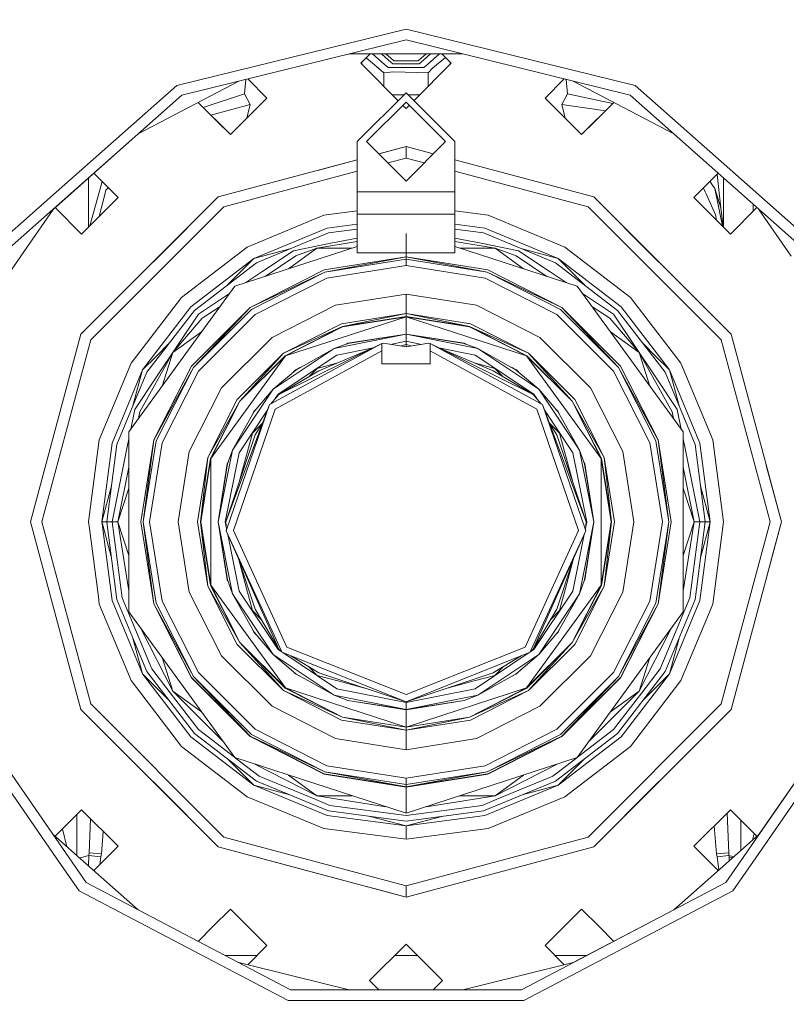
# Model space of a CAD drawing. Units: millimetres. Extents: x 625 to 9947, y -396 to 3656.
# Drawn here: x 7086 to 7261, y 606 to 831 of the extents above; entities that cross this region are included whole.
import ezdxf

# ---------------------------------------------------------------- set-up
doc = ezdxf.new("R2010")
doc.units = ezdxf.units.MM
doc.layers.add('1', color=7, linetype='Continuous', true_color=0xffffff)
doc.styles.add('blockfont', font='simplex.shx')
doc.dimstyles.get("Standard").update_dxf_attribs({"dimtxt": 0.18, "dimasz": 0.18, "dimexe": 0.18, "dimexo": 0.0625, "dimgap": 0.09, "dimtad": 0, "dimtih": 1, "dimtoh": 1, "dimdec": 4, "dimzin": 0, "dimdsep": 46, "dimtxsty": 'Standard', "dimcen": 0.09, "dimadec": 0, "dimazin": 0, "dimtfac": 1, "dimtdec": 4, "dimtofl": 0, "dimtmove": 0, "dimatfit": 3, "dimfxl": 1, "dimtolj": 1, "dimtzin": 0, "dimarcsym": 0})

# ---------------------------------------------------------------- blocks, each defined once
blk = doc.blocks.new('_U7')
at = {"layer": '1', "color": 18, "lineweight": 13}
for p, q in [((844.749766, 1254.050019), (844.749766, -357.983442)), ((9734.066802, 1012.699935), (9734.066802, -357.983442)), ((844.749766, -355.983442), (5208.689534, -355.983442)), ((9734.066802, -355.983442), (5370.127034, -355.983442))]:
    blk.add_line(p, q, dxfattribs=at)
at = {"layer": '1', "color": 18, "lineweight": 70}
for points in [[(844.749766, -355.983442), (894.749717, -342.585982), (894.749815, -369.380901)], [(9734.066802, -355.983442), (9684.066851, -369.380901), (9684.066753, -342.585982)]]:
    blk.add_solid(points, dxfattribs=at)
at = {"layer": '1', "color": 18, "linetype": 'Continuous', "lineweight": 13, "insert": (5212.839534, -394.879275), "char_height": 50, "attachment_point": 7, "line_spacing_factor": 0.903614, "style": 'blockfont'}
blk.add_mtext('\\W1.1836;OAL', dxfattribs=at)

msp = doc.modelspace()

# ---------------------------------------------------------------- linework, layer by layer
at = {"layer": '1', "color": 18, "linetype": 'Continuous', "lineweight": 13}
for p, q in [((7121.740657, 815.699073), (7174.066859, 828.596267)), ((7174.066859, 828.596267), (7226.392585, 815.699073)), ((7122.902232, 813.485416), (7174.066859, 826.096269)), ((7174.066859, 826.096269), (7225.231009, 813.485416)), ((7174.066859, 822.897049), (7161.087016, 822.897049)), ((7164.739924, 821.767482), (7163.747626, 820.774945)), ((7165.869523, 822.897049), (7164.739924, 821.767482)), ((7167.856165, 819.556956), (7165.001611, 822.029161)), ((7166.416762, 822.897049), (7169.064769, 820.603728)), ((7168.470521, 822.897049), (7170.091679, 821.493103)), ((7169.470333, 822.897049), (7170.591606, 821.926074)), ((7170.091686, 821.493096), (7170.091703, 821.493081)), ((7170.09171, 821.493076), (7171.041804, 820.67028)), ((7170.591609, 821.926071), (7170.591631, 821.926053)), ((7170.591633, 821.926051), (7171.291667, 821.319851)), ((7176.841574, 821.319851), (7171.291667, 821.319851)), ((7187.046581, 822.897049), (7174.066859, 822.897049)), ((7177.541613, 821.926055), (7176.841574, 821.319851)), ((7178.041545, 821.493087), (7177.091437, 820.67028)), ((7178.662908, 822.897049), (7177.541635, 821.926074)), ((7179.66272, 822.897049), (7178.041563, 821.493103)), ((7181.716479, 822.897049), (7179.068472, 820.603728)), ((7180.225688, 819.76864), (7183.09407, 822.066519)), ((7184.385615, 820.774945), (7182.263558, 822.897049)), ((7163.747626, 820.774945), (7164.739924, 819.782468)), ((7163.963156, 820.990527), (7163.963156, 820.559376)), ((7164.739924, 819.782468), (7172.294779, 812.227951)), ((7167.856168, 819.556954), (7167.856168, 819.556954)), ((7169.014769, 818.55354), (7167.856191, 819.556933)), ((7171.228724, 818.809899), (7169.014769, 818.55354)), ((7169.064784, 820.603715), (7169.064794, 820.603707)), ((7169.064808, 820.603695), (7170.014697, 819.781038)), ((7170.014697, 819.781038), (7178.118544, 819.781038)), ((7177.091437, 820.67028), (7171.041804, 820.67028)), ((7171.228724, 818.809899), (7179.118472, 818.55354)), ((7184.385615, 820.774945), (7175.838841, 812.227973)), ((7179.068463, 820.60372), (7178.118544, 819.781038)), ((7180.140564, 819.675223), (7179.118472, 818.55354)), ((7180.225688, 819.76864), (7180.140565, 819.675223)), ((7184.170085, 820.990481), (7184.170085, 820.55941)), ((7135.881923, 816.684599), (7124.38901, 810.652646)), ((7137.175399, 813.803765), (7137.482228, 817.079036)), ((7137.918107, 817.186469), (7142.305213, 812.799427)), ((7169.014769, 818.55354), (7169.014769, 815.507814)), ((7179.118472, 818.55354), (7179.118472, 815.50768)), ((7210.215343, 817.186452), (7205.828505, 812.799427)), ((7210.957843, 813.803765), (7210.651012, 817.079069)), ((7212.251212, 816.684655), (7223.744231, 810.652646)), ((7094.197112, 791.297707), (7121.740657, 815.699073)), ((7226.392585, 815.699073), (7253.936129, 791.297707)), ((7083.459216, 778.541776), (7122.902232, 813.485416)), ((7127.73798, 810.698384), (7137.175399, 813.803765)), ((7142.305213, 812.799427), (7136.966067, 807.460698)), ((7138.504344, 811.331543), (7137.175399, 813.803765)), ((7174.066859, 813.999983), (7162.936526, 802.869948)), ((7170.941171, 813.581499), (7173.648364, 813.581499)), ((7170.977576, 813.545096), (7173.563989, 813.497127)), ((7185.196715, 802.869948), (7174.066859, 813.999983)), ((7174.485337, 813.581499), (7177.192335, 813.581499)), ((7177.155934, 813.545098), (7174.569707, 813.497128)), ((7205.828505, 812.799427), (7211.167174, 807.460698)), ((7209.628897, 811.331543), (7210.957843, 813.803765)), ((7221.303736, 811.60684), (7210.957843, 813.803765)), ((7264.674025, 778.541776), (7225.231009, 813.485416)), ((7112.896052, 804.620669), (7124.38901, 810.652646)), ((7126.615244, 811.821065), (7130.975562, 807.460698)), ((7133.971053, 804.465446), (7126.615265, 811.821076)), ((7129.481054, 808.955348), (7138.504344, 811.331543)), ((7137.729875, 808.224446), (7138.504344, 811.331543)), ((7165.066558, 802.869948), (7174.066859, 811.869952)), ((7173.359831, 811.162947), (7174.066859, 810.455951)), ((7183.066684, 802.869948), (7174.066859, 811.869952)), ((7174.773844, 811.162952), (7174.066859, 810.455951)), ((7210.404005, 808.223876), (7209.628897, 811.331543)), ((7219.59792, 809.90106), (7209.628897, 811.331543)), ((7214.162188, 804.465446), (7221.517976, 811.821076)), ((7221.517997, 811.821065), (7217.157679, 807.460698)), ((7235.23719, 804.620669), (7223.744231, 810.652646)), ((7133.971053, 804.465446), (7130.975562, 807.460698)), ((7133.971053, 804.465446), (7136.966067, 807.460698)), ((7214.162188, 804.465446), (7211.167174, 807.460698)), ((7214.162188, 804.465446), (7217.157679, 807.460698)), ((7093.465, 787.406172), (7112.896052, 804.620669)), ((7162.936526, 802.869948), (7162.936526, 791.382762)), ((7174.066859, 793.869945), (7165.066558, 802.869948)), ((7174.066859, 801.724943), (7167.871572, 800.065027)), ((7174.066859, 801.724943), (7167.871638, 800.064961)), ((7167.901355, 800.073), (7174.066859, 801.724943)), ((7174.066859, 793.869945), (7183.066684, 802.869948)), ((7180.261807, 800.065016), (7174.066859, 801.724943)), ((7174.066859, 799.134168), (7174.066859, 801.724943)), ((7185.196715, 791.382762), (7185.196715, 802.869948)), ((7162.936526, 798.74262), (7131.203967, 790.240022)), ((7162.936526, 798.742725), (7154.140812, 796.385848)), ((7167.871577, 800.065022), (7167.901355, 800.073)), ((7174.066859, 799.134168), (7169.914982, 798.021684)), ((7178.218552, 798.021721), (7174.066859, 799.134168)), ((7216.929274, 790.240022), (7185.196715, 798.742715)), ((7101.56663, 794.408413), (7101.56663, 794.583627)), ((7101.56663, 794.408413), (7101.56663, 793.093893)), ((7102.759899, 795.640776), (7108.313399, 790.087077)), ((7162.936526, 796.151828), (7132.499533, 787.996325)), ((7215.633708, 787.996325), (7185.196715, 796.151921)), ((7239.819842, 790.087077), (7245.373343, 795.640776)), ((7245.091971, 795.359394), (7245.996791, 787.779423)), ((7246.566611, 794.408413), (7246.566611, 794.583627)), ((7246.566611, 793.094012), (7246.566611, 794.408413)), ((7101.56663, 783.340066), (7101.56663, 793.093893)), ((7101.854937, 783.628384), (7104.440051, 792.926225)), ((7104.440051, 792.926225), (7104.44625, 792.94804)), ((7104.664986, 793.73562), (7104.44625, 792.94804)), ((7105.498153, 791.758391), (7106.048761, 792.351796)), ((7241.989901, 792.257213), (7242.374736, 791.415426)), ((7244.021731, 793.015513), (7243.515687, 793.783054)), ((7244.024115, 793.011936), (7244.021731, 793.015513)), ((7244.567233, 792.187902), (7244.024115, 793.011936)), ((7244.567233, 792.187902), (7246.369587, 783.537098)), ((7244.567233, 792.187902), (7245.996791, 787.779423)), ((7246.566611, 783.340066), (7246.566611, 793.094012)), ((7081.401664, 779.961976), (7094.197112, 791.297707)), ((7131.203967, 790.240022), (7099.826651, 758.862468)), ((7108.313399, 790.087077), (7099.979716, 781.753096)), ((7103.959799, 785.733321), (7105.333644, 791.113409)), ((7105.333644, 791.113409), (7105.453807, 791.585001)), ((7105.498153, 791.758391), (7105.453807, 791.585001)), ((7116.975146, 776.011142), (7131.203967, 790.240022)), ((7162.936526, 791.382762), (7162.936526, 791.271481)), ((7185.196715, 791.382762), (7162.936526, 791.382762)), ((7162.936526, 789.209756), (7162.936526, 791.271481)), ((7185.196715, 791.382762), (7185.196715, 789.072784)), ((7231.158095, 776.011142), (7216.929274, 790.240022)), ((7248.30659, 758.862468), (7216.929274, 790.240022)), ((7239.819842, 790.087077), (7248.153525, 781.753096)), ((7242.581683, 790.962431), (7242.374736, 791.415426)), ((7244.774657, 786.164793), (7242.581683, 790.962431)), ((7253.936129, 791.297707), (7266.731578, 779.961976)), ((7086.091834, 776.724431), (7093.465, 787.406172)), ((7093.921809, 787.810872), (7099.979716, 781.753096)), ((7132.499533, 787.996325), (7102.07017, 757.567081)), ((7162.936526, 786.324653), (7162.936526, 789.209756)), ((7185.196715, 787.490341), (7185.196715, 789.072784)), ((7185.196715, 787.490341), (7185.196715, 786.324653)), ((7215.633708, 787.996325), (7246.063071, 757.567081)), ((7246.474239, 783.432441), (7245.996791, 787.779423)), ((7254.211432, 787.810872), (7248.153525, 781.753096)), ((7253.313857, 786.913317), (7253.313857, 788.606058)), ((7254.668242, 787.406172), (7262.041407, 776.724431)), ((7127.76613, 786.802159), (7127.76611, 786.802151)), ((7128.133858, 787.16989), (7128.133867, 787.16991)), ((7155.298072, 786.046001), (7137.808162, 778.801533)), ((7155.298072, 786.046001), (7162.936526, 787.051628)), ((7162.936526, 786.324653), (7162.936526, 777.439984)), ((7162.936526, 786.324653), (7185.196715, 786.324653)), ((7185.196715, 787.05169), (7192.835646, 786.046001)), ((7185.196715, 786.324653), (7185.196715, 777.439984)), ((7210.32508, 778.801533), (7192.835646, 786.046001)), ((7219.999383, 787.16989), (7219.999374, 787.16991)), ((7220.367111, 786.802159), (7220.367131, 786.802151)), ((7244.967892, 784.938843), (7244.774657, 786.164793)), ((7123.867024, 782.903024), (7123.866982, 782.903007)), ((7124.021272, 783.057298), (7124.021314, 783.057314)), ((7156.08676, 783.101889), (7139.332133, 776.161882)), ((7162.936526, 784.003661), (7156.08676, 783.101889)), ((7156.3762, 782.021019), (7162.936526, 782.88467)), ((7192.046481, 783.101889), (7185.196715, 784.003684)), ((7185.196715, 782.884693), (7191.757041, 782.021019)), ((7208.801108, 776.161882), (7192.046481, 783.101889)), ((7224.111969, 783.057298), (7224.111928, 783.057314)), ((7224.266259, 782.903007), (7224.266217, 782.903024)), ((7121.536033, 780.572047), (7121.536096, 780.572078)), ((7122.123604, 781.159621), (7122.123657, 781.159643)), ((7139.891463, 775.19283), (7156.3762, 782.021019)), ((7156.931716, 779.659125), (7162.936526, 780.853549)), ((7174.066859, 781.882414), (7174.066859, 776.58579)), ((7191.201525, 779.659125), (7185.196715, 780.853582)), ((7191.757041, 782.021019), (7208.241778, 775.19283)), ((7225.520573, 781.648688), (7225.520528, 781.648703)), ((7137.808162, 778.801533), (7122.789222, 767.277214)), ((7162.936526, 778.933508), (7134.949523, 769.840035)), ((7147.541551, 778.361594), (7139.332133, 776.161882)), ((7153.73786, 778.565201), (7147.213189, 773.824717)), ((7148.401099, 777.96224), (7156.931716, 779.659125)), ((7153.73786, 778.565201), (7148.891764, 776.77736)), ((7153.73786, 778.565201), (7162.936526, 780.02212)), ((7161.802987, 778.565201), (7153.73786, 778.565201)), ((7194.395381, 778.565201), (7185.196715, 780.022154)), ((7213.183718, 769.840035), (7185.196715, 778.933619)), ((7194.395381, 778.565201), (7186.330582, 778.565201)), ((7191.201525, 779.659125), (7199.732142, 777.96224)), ((7194.395381, 778.565201), (7199.241477, 776.77736)), ((7200.919931, 773.824805), (7194.395381, 778.565201)), ((7208.801108, 776.161882), (7200.591691, 778.361594)), ((7225.34402, 767.277214), (7210.32508, 778.801533)), ((7078.718888, 766.042697), (7086.091834, 776.724431)), ((7139.332133, 776.161882), (7124.944525, 765.121969)), ((7139.332133, 776.161882), (7136.261779, 773.091349)), ((7148.401099, 777.96224), (7141.16891, 773.130032)), ((7148.891764, 776.77736), (7141.878798, 772.091479)), ((7155.344802, 773.620519), (7174.066859, 776.58579)), ((7155.35863, 773.576948), (7174.066859, 776.539954)), ((7174.066859, 776.539954), (7155.517894, 773.086759)), ((7162.936526, 777.439984), (7185.196715, 777.439984)), ((7174.066859, 776.58579), (7192.788916, 773.620519)), ((7174.066859, 776.58579), (7174.066859, 776.539954)), ((7174.066859, 776.539954), (7174.066859, 776.024612)), ((7174.066859, 776.539954), (7192.615348, 773.086759)), ((7192.774611, 773.576948), (7174.066859, 776.539954)), ((7206.254363, 772.091532), (7199.241477, 776.77736)), ((7206.964331, 773.130032), (7199.732142, 777.96224)), ((7211.871463, 773.091349), (7208.801108, 776.161882)), ((7223.188716, 765.121969), (7208.801108, 776.161882)), ((7230.060171, 777.109026), (7230.060127, 777.109114)), ((7230.726242, 776.44295), (7230.726209, 776.44303)), ((7116.975146, 776.011142), (7115.515309, 774.551245)), ((7115.903861, 774.9398), (7115.90387, 774.939822)), ((7116.015105, 775.051045), (7116.015117, 775.051074)), ((7116.097322, 775.133262), (7116.097325, 775.133285)), ((7125.736075, 764.330718), (7139.891463, 775.19283)), ((7174.066859, 776.024612), (7155.517894, 773.086759)), ((7155.971843, 771.690461), (7174.066859, 774.556371)), ((7174.066859, 776.024612), (7174.066859, 774.556371)), ((7192.615348, 773.086759), (7174.066859, 776.024612)), ((7174.066859, 774.556371), (7192.161399, 771.690461)), ((7208.241778, 775.19283), (7222.397166, 764.330718)), ((7232.617932, 774.551245), (7231.158095, 776.011142)), ((7232.118136, 775.051045), (7232.118124, 775.051074)), ((7232.22938, 774.9398), (7232.229371, 774.939822)), ((7133.322637, 770.152253), (7136.261779, 773.091349)), ((7141.16891, 773.130032), (7137.471399, 770.659437)), ((7138.45523, 765.014919), (7155.344802, 773.620519)), ((7155.35863, 773.576948), (7138.481932, 764.977845)), ((7138.481932, 764.977845), (7155.517894, 773.086759)), ((7138.785201, 764.560911), (7155.517894, 773.086759)), ((7139.648276, 763.373109), (7155.971843, 771.690461)), ((7192.161399, 771.690461), (7208.485442, 763.373109)), ((7192.615348, 773.086759), (7209.34804, 764.560911)), ((7209.651309, 764.977845), (7192.615348, 773.086759)), ((7192.774611, 773.576948), (7209.651309, 764.977845)), ((7192.788916, 773.620519), (7209.678012, 765.014919)), ((7210.661813, 770.659456), (7206.964331, 773.130032)), ((7214.810604, 770.152253), (7211.871463, 773.091349)), ((7110.773879, 736.565026), (7134.949523, 769.840035)), ((7213.183718, 769.840035), (7237.359362, 736.565026)), ((7122.789222, 767.277214), (7111.265021, 752.258452)), ((7133.727197, 768.157643), (7126.642543, 763.423833)), ((7174.066859, 768.057975), (7157.979804, 765.510055)), ((7174.066859, 768.057975), (7190.153437, 765.510055)), ((7174.066859, 768.057975), (7174.066859, 763.612958)), ((7221.490699, 763.423833), (7214.406044, 768.157643)), ((7236.86822, 752.258452), (7225.34402, 767.277214)), ((7124.944525, 765.121969), (7113.904792, 750.734481)), ((7125.051814, 751.611444), (7138.45523, 765.014919)), ((7125.08853, 751.584503), (7138.481932, 764.977845)), ((7138.481932, 764.977845), (7125.505763, 751.281592)), ((7131.591041, 765.217469), (7127.549487, 762.517008)), ((7143.467742, 758.115801), (7157.979804, 765.510055)), ((7204.665499, 758.115801), (7190.153437, 765.510055)), ((7209.651309, 764.977845), (7222.627478, 751.281592)), ((7223.044711, 751.584503), (7209.651309, 764.977845)), ((7209.678012, 765.014919), (7223.081427, 751.611444)), ((7220.583754, 762.517008), (7216.5422, 765.217469)), ((7234.22845, 750.734481), (7223.188716, 765.121969)), ((7114.873725, 750.174972), (7125.736075, 764.330718)), ((7116.936522, 748.897525), (7126.642543, 763.423833)), ((7125.505763, 751.281592), (7138.785201, 764.560911)), ((7126.693564, 750.418576), (7139.648276, 763.373109)), ((7146.519976, 753.914568), (7174.066859, 762.86498)), ((7159.353572, 761.282655), (7174.066859, 763.612958)), ((7174.066859, 763.612958), (7159.568625, 760.620507)), ((7174.066859, 762.916776), (7159.568625, 760.620507)), ((7159.584361, 760.571214), (7174.066859, 762.86498)), ((7174.066859, 763.612958), (7174.066859, 762.916776)), ((7174.066859, 763.612958), (7188.564616, 760.620507)), ((7188.77967, 761.282655), (7174.066859, 763.612958)), ((7174.066859, 762.916776), (7174.066859, 762.86498)), ((7188.564616, 760.620507), (7174.066859, 762.916776)), ((7174.066859, 762.86498), (7201.613265, 753.914568)), ((7174.066859, 762.86498), (7174.066859, 758.916768)), ((7188.54888, 760.571214), (7174.066859, 762.86498)), ((7208.485442, 763.373109), (7221.439677, 750.418576)), ((7222.627478, 751.281592), (7209.34804, 764.560911)), ((7221.490699, 763.423833), (7231.196719, 748.897525)), ((7222.397166, 764.330718), (7233.259516, 750.174972)), ((7120.845633, 754.667434), (7127.549487, 762.517008)), ((7159.353572, 761.282655), (7146.080333, 754.519674)), ((7146.080333, 754.519674), (7159.568625, 760.620507)), ((7146.489459, 753.95647), (7159.568625, 760.620507)), ((7159.584361, 760.571214), (7146.519976, 753.914568)), ((7188.54888, 760.571214), (7201.613265, 753.914568)), ((7188.564616, 760.620507), (7201.643782, 753.95647)), ((7202.052909, 754.519674), (7188.564616, 760.620507)), ((7188.77967, 761.282655), (7202.052909, 754.519674)), ((7227.287608, 754.667434), (7220.583754, 762.517008)), ((7099.826651, 758.862468), (7088.341552, 715.999993)), ((7127.370012, 759.407705), (7120.845633, 754.667434)), ((7143.467742, 758.115801), (7131.950694, 746.598872)), ((7174.066859, 758.864972), (7157.662707, 755.602094)), ((7174.066859, 758.916768), (7160.804587, 756.816241)), ((7160.8208, 756.767007), (7174.066859, 758.864972)), ((7174.066859, 758.916768), (7174.066859, 758.864972)), ((7187.328654, 756.816241), (7174.066859, 758.916768)), ((7174.066859, 758.864972), (7190.470534, 755.602094)), ((7174.066859, 758.864972), (7174.066859, 757.262978)), ((7187.312442, 756.767007), (7174.066859, 758.864972)), ((7216.182547, 746.598872), (7204.665499, 758.115801)), ((7227.287608, 754.667434), (7220.763229, 759.407705)), ((7259.79169, 715.999993), (7248.30659, 758.862468)), ((7102.07017, 757.567081), (7090.932685, 715.999993)), ((7116.975146, 753.805014), (7119.915307, 756.745129)), ((7143.190223, 742.978009), (7168.510276, 756.737801)), ((7144.994097, 745.072695), (7168.510276, 756.737801)), ((7160.8208, 756.767007), (7157.662707, 755.602094)), ((7160.412039, 756.61623), (7160.804587, 756.816241)), ((7168.958503, 756.796393), (7168.510276, 756.737801)), ((7168.510276, 756.737801), (7168.510276, 755.071851)), ((7168.958503, 756.796393), (7174.066859, 756.020042)), ((7170.524594, 756.558383), (7174.066859, 757.262978)), ((7174.066859, 756.502959), (7172.916842, 756.194818)), ((7174.066859, 757.262978), (7174.066859, 756.502959)), ((7174.066859, 757.262978), (7177.608921, 756.558403)), ((7174.066859, 756.020042), (7179.174739, 756.796393)), ((7174.066859, 756.502959), (7175.216814, 756.194825)), ((7174.066859, 756.502959), (7174.066859, 756.020042)), ((7179.174739, 756.796393), (7179.622966, 756.737801)), ((7179.622966, 756.737801), (7179.622966, 755.071851)), ((7204.943496, 742.978009), (7179.622966, 756.737801)), ((7203.139144, 745.072695), (7179.622966, 756.737801)), ((7187.312442, 756.767007), (7190.470534, 755.602094)), ((7187.328654, 756.816241), (7187.721202, 756.61623)), ((7231.158095, 753.805014), (7228.217935, 756.745129)), ((7257.201033, 715.999993), (7246.063071, 757.567081)), ((7120.845633, 754.667434), (7113.289195, 741.17479)), ((7116.975146, 753.805014), (7113.904792, 750.734481)), ((7120.845633, 754.667434), (7118.35341, 746.997383)), ((7146.519976, 753.914568), (7129.495459, 730.482074)), ((7135.547, 743.986222), (7146.080333, 754.519674)), ((7146.080333, 754.519674), (7136.110144, 743.576976)), ((7136.110144, 743.576976), (7146.489459, 753.95647)), ((7136.152106, 743.546518), (7146.519976, 753.914568)), ((7157.662707, 755.602094), (7143.756705, 746.310088)), ((7168.510276, 755.071851), (7144.158202, 741.748008)), ((7158.27592, 754.121992), (7144.889193, 745.177301)), ((7148.87126, 750.678512), (7157.662707, 755.602094)), ((7154.157954, 750.48283), (7166.601364, 755.790893)), ((7158.27592, 754.121992), (7166.544781, 755.766756)), ((7168.510276, 755.071851), (7168.510276, 752.124998)), ((7179.622966, 755.071851), (7203.975039, 741.748008)), ((7179.622966, 752.124998), (7179.622966, 755.071851)), ((7193.975287, 750.48283), (7181.531877, 755.790893)), ((7181.588242, 755.766849), (7189.857322, 754.121992)), ((7189.857322, 754.121992), (7203.244048, 745.177301)), ((7204.377013, 746.310088), (7190.470534, 755.602094)), ((7199.261981, 750.678512), (7190.470534, 755.602094)), ((7218.637782, 730.482074), (7201.613265, 753.914568)), ((7211.981135, 743.546518), (7201.613265, 753.914568)), ((7212.023097, 743.576976), (7201.643782, 753.95647)), ((7202.052909, 754.519674), (7212.023097, 743.576976)), ((7212.586241, 743.986222), (7202.052909, 754.519674)), ((7227.287608, 754.667434), (7234.844046, 741.17479)), ((7229.779832, 746.997383), (7227.287608, 754.667434)), ((7234.22845, 750.734481), (7231.158095, 753.805014)), ((7111.265021, 752.258452), (7104.020434, 734.768781)), ((7116.446334, 734.722051), (7125.051814, 751.611444)), ((7125.08853, 751.584503), (7116.489726, 734.707865)), ((7148.840743, 750.720414), (7150.008426, 751.315373)), ((7153.815108, 751.076612), (7158.480174, 752.326586)), ((7168.510276, 752.124998), (7179.622966, 752.124998)), ((7194.318133, 751.076612), (7189.653067, 752.326586)), ((7198.124815, 751.315373), (7199.292498, 750.720414)), ((7223.044711, 751.584503), (7231.643515, 734.707865)), ((7223.081427, 751.611444), (7231.687384, 734.722051)), ((7244.112807, 734.768781), (7236.86822, 752.258452)), ((7113.904792, 750.734481), (7106.964904, 733.979854)), ((7108.045417, 733.690235), (7114.873725, 750.174972)), ((7113.904792, 750.734481), (7111.705204, 742.525605)), ((7111.705204, 742.525605), (7114.873725, 750.174972)), ((7116.489726, 734.707865), (7125.505763, 751.281592)), ((7116.979914, 734.548601), (7125.505763, 751.281592)), ((7118.376094, 734.094891), (7126.693564, 750.418576)), ((7148.87126, 750.678512), (7143.756705, 746.310088)), ((7154.157954, 750.48283), (7144.994097, 745.072695)), ((7148.374941, 750.254597), (7148.840743, 750.720414)), ((7151.871468, 749.13294), (7153.815108, 751.076612)), ((7193.975287, 750.48283), (7203.139144, 745.072695)), ((7196.261773, 749.13294), (7194.318133, 751.076612)), ((7199.261981, 750.678512), (7204.377013, 746.310088)), ((7199.75819, 750.254731), (7199.292498, 750.720414)), ((7221.439677, 750.418576), (7229.757148, 734.094891)), ((7222.627478, 751.281592), (7231.153327, 734.548601)), ((7231.643515, 734.707865), (7222.627478, 751.281592)), ((7233.259516, 750.174972), (7240.087825, 733.690235)), ((7234.22845, 750.734481), (7236.428037, 742.525605)), ((7241.168338, 733.979854), (7234.22845, 750.734481)), ((7112.104254, 741.665575), (7116.936522, 748.897525)), ((7231.196719, 748.897525), (7236.028987, 741.665575)), ((7124.55638, 732.086751), (7131.950694, 746.598872)), ((7143.756705, 746.310088), (7134.464579, 732.403668)), ((7139.387923, 741.195413), (7143.756705, 746.310088)), ((7144.994097, 745.072695), (7143.190223, 742.978009)), ((7144.214152, 744.167011), (7144.889193, 745.177301)), ((7203.139144, 745.072695), (7204.943496, 742.978009)), ((7203.918376, 744.168078), (7203.244048, 745.177301)), ((7213.668662, 732.403668), (7204.377013, 746.310088)), ((7208.745318, 741.195413), (7204.377013, 746.310088)), ((7216.182547, 746.598872), (7223.576861, 732.086751)), ((7135.547, 743.986222), (7128.784018, 730.713221)), ((7128.784018, 730.713221), (7136.110144, 743.576976)), ((7129.446345, 730.498048), (7136.110144, 743.576976)), ((7136.152106, 743.546518), (7129.495459, 730.482074)), ((7132.951575, 715.999993), (7142.907458, 742.824527)), ((7142.907458, 742.824527), (7133.071738, 714.156779)), ((7142.907458, 742.824527), (7143.190223, 742.978009)), ((7205.225783, 742.824527), (7204.943496, 742.978009)), ((7215.06198, 714.156779), (7205.225783, 742.824527)), ((7215.181666, 715.999993), (7205.225783, 742.824527)), ((7211.981135, 743.546518), (7218.637782, 730.482074)), ((7212.023097, 743.576976), (7218.687373, 730.498048)), ((7219.349223, 730.713221), (7212.023097, 743.576976)), ((7212.586241, 743.986222), (7219.349223, 730.713221)), ((7112.104254, 741.665575), (7111.208948, 737.16385)), ((7112.974819, 739.594369), (7113.289195, 741.17479)), ((7139.387923, 741.195413), (7134.464579, 732.403668)), ((7144.158202, 741.748008), (7134.650546, 714.03763)), ((7135.944682, 731.790635), (7142.395513, 741.445172)), ((7138.755772, 740.066564), (7139.346438, 741.225812)), ((7139.346438, 741.225812), (7139.809037, 741.688424)), ((7203.975039, 741.748008), (7213.482695, 714.03763)), ((7212.188559, 731.790635), (7205.737729, 741.445172)), ((7208.78728, 741.225812), (7208.321865, 741.691218)), ((7208.745318, 741.195413), (7213.668662, 732.403668)), ((7208.78728, 741.225812), (7209.38276, 740.057116)), ((7235.158422, 739.594369), (7234.844046, 741.17479)), ((7236.924293, 737.16385), (7236.028987, 741.665575)), ((7141.333049, 738.594311), (7138.990241, 736.251446)), ((7139.583903, 735.90866), (7141.343211, 738.609914)), ((7208.549338, 735.90866), (7206.79003, 738.609914)), ((7206.799583, 738.595246), (7209.143477, 736.251446)), ((7110.773879, 695.434901), (7110.773879, 736.565026)), ((7139.583903, 735.90866), (7132.951575, 715.999993)), ((7138.990241, 736.251446), (7137.645083, 731.232258)), ((7208.549338, 735.90866), (7215.181666, 715.999993)), ((7209.143477, 736.251446), (7210.488158, 731.232258)), ((7237.359362, 736.565026), (7237.359362, 695.434901)), ((7104.020434, 734.768781), (7101.549464, 715.999993)), ((7106.964904, 733.979854), (7104.597884, 715.999993)), ((7105.716544, 715.999993), (7108.045417, 733.690235)), ((7110.773879, 734.976258), (7110.407668, 733.134898)), ((7113.480883, 715.999993), (7116.446334, 734.722051)), ((7113.52666, 715.999993), (7116.489726, 734.707865)), ((7116.489726, 734.707865), (7114.042121, 715.999993)), ((7114.042121, 715.999993), (7116.979914, 734.548601)), ((7115.510302, 715.999993), (7118.376094, 734.094891)), ((7229.757148, 734.094891), (7232.622939, 715.999993)), ((7231.153327, 734.548601), (7234.09112, 715.999993)), ((7231.643515, 734.707865), (7234.09112, 715.999993)), ((7234.606581, 715.999993), (7231.643515, 734.707865)), ((7234.652358, 715.999993), (7231.687384, 734.722051)), ((7237.725573, 733.134898), (7237.359362, 734.976258)), ((7242.416697, 715.999993), (7240.087825, 733.690235)), ((7243.535834, 715.999993), (7241.168338, 733.979854)), ((7246.583777, 715.999993), (7244.112807, 734.768781)), ((7110.407668, 733.134898), (7106.999236, 715.999993)), ((7122.008639, 715.999993), (7124.55638, 732.086751)), ((7134.464579, 732.403668), (7131.201583, 715.999993)), ((7132.803756, 715.999993), (7135.944682, 731.790635)), ((7133.299666, 729.245993), (7134.464579, 732.403668)), ((7137.645083, 731.232258), (7136.079741, 725.390001)), ((7212.054435, 725.387195), (7210.488158, 731.232258)), ((7212.188559, 731.790635), (7215.329486, 715.999993)), ((7216.931659, 715.999993), (7213.668662, 732.403668)), ((7214.833575, 729.245993), (7213.668662, 732.403668)), ((7226.124602, 715.999993), (7223.576861, 732.086751)), ((7241.134005, 715.999993), (7237.725573, 733.134898)), ((7126.453715, 715.999993), (7128.784018, 730.713221)), ((7128.784018, 730.713221), (7127.149897, 715.999993)), ((7127.149897, 715.999993), (7129.446345, 730.498048)), ((7127.201873, 715.999993), (7129.495459, 730.482074)), ((7129.495459, 730.482074), (7129.495459, 701.517912)), ((7131.150084, 715.999993), (7133.250552, 729.261967)), ((7133.299666, 729.245993), (7131.201583, 715.999993)), ((7133.250552, 729.261967), (7133.44988, 729.653169)), ((7214.682111, 729.656561), (7214.883166, 729.261967)), ((7214.833575, 729.245993), (7216.931659, 715.999993)), ((7216.983634, 715.999993), (7214.883166, 729.261967)), ((7218.637782, 701.517912), (7218.637782, 730.482074)), ((7220.931845, 715.999993), (7218.637782, 730.482074)), ((7218.687373, 730.498048), (7220.983344, 715.999993)), ((7219.349223, 730.713221), (7220.983344, 715.999993)), ((7221.679526, 715.999993), (7219.349223, 730.713221)), ((7258.139926, 722.165081), (7256.336177, 728.89599)), ((7108.281451, 715.999993), (7110.773879, 728.52986)), ((7239.85179, 715.999993), (7237.359362, 728.52986)), ((7106.797089, 724.207868), (7104.597884, 715.999993)), ((7110.773879, 723.670672), (7108.281451, 715.999993)), ((7239.85179, 715.999993), (7237.359362, 723.670672)), ((7243.535834, 715.999993), (7241.335881, 724.209934)), ((7258.139926, 722.165081), (7259.79169, 715.999993)), ((7259.79169, 715.999993), (7258.139926, 722.165081)), ((7088.341552, 715.999993), (7099.826651, 673.137459)), ((7090.932685, 715.999993), (7102.07017, 674.432847)), ((7101.549464, 715.999993), (7101.751453, 714.465745)), ((7104.597884, 715.999993), (7104.660479, 715.524517)), ((7104.597884, 715.999993), (7104.719524, 715.546007)), ((7105.716544, 715.999993), (7104.597884, 715.999993)), ((7104.66048, 715.524514), (7106.964904, 698.020073)), ((7104.719525, 715.546004), (7106.797088, 707.792097)), ((7105.72799, 715.913046), (7105.716544, 715.999993)), ((7106.999236, 715.999993), (7105.716544, 715.999993)), ((7108.045417, 698.309692), (7105.72799, 715.913046)), ((7106.999236, 715.999993), (7109.28424, 698.641631)), ((7108.281451, 715.999993), (7106.999236, 715.999993)), ((7108.281451, 715.999993), (7110.773879, 700.265043)), ((7110.773879, 708.329303), (7108.281451, 715.999993)), ((7113.480883, 715.999993), (7116.446334, 697.277936)), ((7113.52666, 715.999993), (7116.489726, 697.292062)), ((7116.979914, 697.451326), (7114.042121, 715.999993)), ((7116.489726, 697.292062), (7114.042121, 715.999993)), ((7118.376094, 697.905037), (7115.510302, 715.999993)), ((7122.008639, 715.999993), (7124.55638, 699.913177)), ((7126.453715, 715.999993), (7128.784018, 701.286766)), ((7129.446345, 701.501879), (7127.149897, 715.999993)), ((7128.784018, 701.286766), (7127.149897, 715.999993)), ((7127.201873, 715.999993), (7129.495459, 701.517912)), ((7133.250552, 702.73796), (7131.150084, 715.999993)), ((7131.201583, 715.999993), (7134.464579, 699.596259)), ((7133.299666, 702.753934), (7131.201583, 715.999993)), ((7132.803756, 715.999993), (7133.023642, 714.894535)), ((7132.951575, 715.999993), (7133.071738, 714.156779)), ((7213.668662, 699.596259), (7216.931659, 715.999993)), ((7214.833575, 702.753934), (7216.931659, 715.999993)), ((7216.983634, 715.999993), (7214.883166, 702.73796)), ((7215.181666, 715.999993), (7215.06198, 714.156779)), ((7215.110024, 714.896669), (7215.329486, 715.999993)), ((7220.931845, 715.999993), (7218.637782, 701.517912)), ((7220.983344, 715.999993), (7218.687373, 701.501879)), ((7219.349223, 701.286766), (7220.983344, 715.999993)), ((7221.679526, 715.999993), (7219.349223, 701.286766)), ((7226.124602, 715.999993), (7223.576861, 699.913177)), ((7232.622939, 715.999993), (7229.757148, 697.905037)), ((7234.09112, 715.999993), (7231.153327, 697.451326)), ((7231.643515, 697.292062), (7234.09112, 715.999993)), ((7234.606581, 715.999993), (7231.643515, 697.292062)), ((7234.652358, 715.999993), (7231.687384, 697.277936)), ((7239.85179, 715.999993), (7237.359362, 700.265043)), ((7237.359362, 708.329303), (7239.85179, 715.999993)), ((7241.134005, 715.999993), (7238.849002, 698.641631)), ((7239.85179, 715.999993), (7241.134005, 715.999993)), ((7240.087825, 698.309692), (7242.416697, 715.999993)), ((7241.134005, 715.999993), (7242.416697, 715.999993)), ((7241.168338, 698.020073), (7243.535834, 715.999993)), ((7241.335882, 707.790031), (7243.535834, 715.999993)), ((7242.416697, 715.999993), (7241.335882, 707.790031)), ((7242.416697, 715.999993), (7243.535834, 715.999993)), ((7244.112807, 697.231206), (7246.583777, 715.999993)), ((7249.947676, 688.930288), (7257.201033, 715.999993)), ((7251.197132, 683.924996), (7259.79169, 715.999993)), ((7258.139926, 709.834847), (7259.79169, 715.999993)), ((7259.79169, 715.999993), (7258.139926, 709.834847)), ((7101.751453, 714.465744), (7103.80518, 698.866212)), ((7133.071738, 714.156779), (7133.002597, 713.955614)), ((7133.002597, 713.955614), (7145.681697, 686.309847)), ((7144.994097, 686.927291), (7133.002597, 713.955614)), ((7133.379285, 713.106574), (7135.944682, 700.209292)), ((7134.650546, 714.03763), (7146.863299, 687.408659)), ((7201.269942, 687.408659), (7213.482695, 714.03763)), ((7202.451545, 686.309847), (7215.130645, 713.955614)), ((7203.139144, 686.927291), (7215.130645, 713.955614)), ((7212.188559, 700.209292), (7214.753956, 713.106574)), ((7212.188559, 700.209292), (7214.753956, 713.106574)), ((7215.130645, 713.955614), (7215.06198, 714.156779)), ((7256.229072, 702.704261), (7258.139926, 709.834847)), ((7135.802455, 707.644854), (7137.645083, 700.767669)), ((7139.583903, 696.091267), (7135.849631, 707.538521)), ((7208.549338, 696.091267), (7212.28361, 707.538521)), ((7210.488158, 700.767669), (7212.331329, 707.646079)), ((7133.44988, 702.346758), (7133.250552, 702.73796)), ((7133.299666, 702.753934), (7134.464579, 699.596259)), ((7214.833575, 702.753934), (7213.668662, 699.596259)), ((7214.883166, 702.73796), (7214.682111, 702.343367)), ((7131.950694, 685.401055), (7124.55638, 699.913177)), ((7128.784018, 701.286766), (7136.110144, 688.422951)), ((7135.547, 688.013765), (7128.784018, 701.286766)), ((7136.110144, 688.422951), (7129.446345, 701.501879)), ((7129.495459, 701.517912), (7146.519976, 678.085419)), ((7136.152106, 688.453409), (7129.495459, 701.517912)), ((7134.464579, 699.596259), (7143.756705, 685.689839)), ((7139.387923, 690.804574), (7134.464579, 699.596259)), ((7144.889193, 686.822626), (7135.944682, 700.209292)), ((7138.990241, 695.748481), (7137.645083, 700.767669)), ((7201.613265, 678.085419), (7218.637782, 701.517912)), ((7212.188559, 700.209292), (7203.244048, 686.822626)), ((7204.377013, 685.689839), (7213.668662, 699.596259)), ((7208.745318, 690.804574), (7213.668662, 699.596259)), ((7209.143477, 695.748481), (7210.488158, 700.767669)), ((7211.981135, 688.453409), (7218.637782, 701.517912)), ((7212.023097, 688.422951), (7218.687373, 701.501879)), ((7219.349223, 701.286766), (7212.023097, 688.422951)), ((7212.586241, 688.013765), (7219.349223, 701.286766)), ((7223.576861, 699.913177), (7216.182547, 685.401055)), ((7103.805198, 698.866077), (7104.020434, 697.231206)), ((7106.964904, 698.020073), (7113.904792, 681.265446)), ((7108.045417, 698.309692), (7114.873725, 681.824955)), ((7110.620814, 695.41541), (7109.28424, 698.641631)), ((7125.505763, 680.718395), (7116.979914, 697.451326)), ((7126.693564, 681.581351), (7118.376094, 697.905037)), ((7229.757148, 697.905037), (7221.439677, 681.581351)), ((7231.153327, 697.451326), (7222.627478, 680.718395)), ((7233.259516, 681.824955), (7240.087825, 698.309692)), ((7234.22845, 681.265446), (7241.168338, 698.020073)), ((7238.849002, 698.641631), (7237.512427, 695.41541)), ((7104.020434, 697.231206), (7111.265021, 679.741475)), ((7110.620814, 695.41541), (7115.984278, 682.466241)), ((7134.949523, 662.159893), (7110.773879, 695.434901)), ((7125.051814, 680.388543), (7116.446334, 697.277936)), ((7116.489726, 697.292062), (7125.505763, 680.718395)), ((7125.08853, 680.415424), (7116.489726, 697.292062)), ((7140.933619, 693.805072), (7138.990241, 695.748481)), ((7139.583903, 696.091267), (7144.994097, 686.927291)), ((7208.549338, 696.091267), (7203.139144, 686.927291)), ((7207.199115, 693.804213), (7209.143477, 695.748481)), ((7237.359362, 695.434901), (7213.183718, 662.159893)), ((7231.643515, 697.292062), (7222.627478, 680.718395)), ((7223.044711, 680.415424), (7231.643515, 697.292062)), ((7223.081427, 680.388543), (7231.687384, 697.277936)), ((7237.512427, 695.41541), (7232.148963, 682.466241)), ((7236.86822, 679.741475), (7244.112807, 697.231206)), ((7120.845633, 677.332493), (7113.613232, 691.526856)), ((7139.346438, 690.774116), (7138.755478, 691.93394)), ((7139.346438, 690.774116), (7139.809335, 690.311207)), ((7139.387923, 690.804574), (7143.756705, 685.689839)), ((7208.745318, 690.804574), (7204.377013, 685.689839)), ((7208.78728, 690.774116), (7208.321567, 690.308415)), ((7209.383054, 691.943387), (7208.78728, 690.774116)), ((7227.287608, 677.332493), (7234.520009, 691.526856)), ((7113.904792, 681.265446), (7111.705204, 689.474322)), ((7111.705204, 689.474322), (7114.873725, 681.824955)), ((7136.110144, 688.422951), (7146.489459, 678.043517)), ((7146.080333, 677.480253), (7136.110144, 688.422951)), ((7136.152106, 688.453409), (7146.519976, 678.085419)), ((7211.981135, 688.453409), (7201.613265, 678.085419)), ((7212.023097, 688.422951), (7201.643782, 678.043517)), ((7202.052909, 677.480253), (7212.023097, 688.422951)), ((7234.22845, 681.265446), (7236.428037, 689.474322)), ((7246.063071, 674.432847), (7249.947628, 688.930108)), ((7135.547, 688.013765), (7146.080333, 677.480253)), ((7144.889193, 686.822626), (7145.692787, 686.285684)), ((7144.994097, 686.927291), (7145.681697, 686.309847)), ((7145.681697, 686.309847), (7145.726043, 686.213228)), ((7174.066859, 674.884948), (7145.726043, 686.213228)), ((7145.913166, 686.138431), (7158.27592, 677.877935)), ((7146.863299, 687.408659), (7174.066859, 676.534983)), ((7174.066859, 676.534983), (7201.269942, 687.408659)), ((7174.066859, 674.884948), (7202.407199, 686.213228)), ((7189.857322, 677.877935), (7202.22007, 686.138428)), ((7212.586241, 688.013765), (7202.052909, 677.480253)), ((7202.407199, 686.213228), (7202.451545, 686.309847)), ((7202.440454, 686.285684), (7203.244048, 686.822626)), ((7203.139144, 686.927291), (7202.451545, 686.309847)), ((7120.845633, 677.332493), (7118.353416, 685.002534)), ((7131.950694, 685.401055), (7143.467742, 673.884186)), ((7143.756705, 685.689839), (7157.662707, 676.397893)), ((7148.87126, 681.321475), (7143.756705, 685.689839)), ((7154.157954, 681.517097), (7147.754015, 685.402615)), ((7190.470534, 676.397893), (7204.377013, 685.689839)), ((7193.975287, 681.517097), (7200.37916, 685.402575)), ((7199.261981, 681.321475), (7204.377013, 685.689839)), ((7204.665499, 673.884186), (7216.182547, 685.401055)), ((7227.287608, 677.332493), (7229.779825, 685.002534)), ((7248.30659, 673.137459), (7251.197097, 683.924868)), ((7114.873725, 681.824955), (7125.736075, 667.66921)), ((7120.244818, 676.914009), (7115.984278, 682.466241)), ((7139.648276, 668.626818), (7126.693564, 681.581351)), ((7148.37496, 681.745367), (7148.840743, 681.279573)), ((7151.776497, 682.962019), (7153.815108, 680.923375)), ((7196.356745, 682.962019), (7194.318133, 680.923375)), ((7199.75817, 681.745233), (7199.292498, 681.279573)), ((7221.439677, 681.581351), (7208.485442, 668.626818)), ((7222.397166, 667.66921), (7233.259516, 681.824955)), ((7232.148963, 682.466241), (7227.888423, 676.914009)), ((7111.265021, 679.741475), (7122.789222, 664.722714)), ((7113.904792, 681.265446), (7116.975146, 678.194913)), ((7113.904792, 681.265446), (7124.944525, 666.877958)), ((7125.051814, 680.388543), (7138.45523, 666.985008)), ((7125.08853, 680.415424), (7138.481932, 667.022082)), ((7125.505763, 680.718395), (7138.785201, 667.439016)), ((7138.481932, 667.022082), (7125.505763, 680.718395)), ((7150.008541, 680.684549), (7148.840743, 681.279573)), ((7148.87126, 681.321475), (7157.662707, 676.397893)), ((7153.815108, 680.923375), (7158.834296, 679.578456)), ((7154.157954, 681.517097), (7174.066859, 674.884948)), ((7158.834296, 679.578456), (7164.677141, 678.012896)), ((7193.975287, 681.517097), (7174.066859, 674.884948)), ((7183.456636, 678.01299), (7189.298945, 679.578456)), ((7194.318133, 680.923375), (7189.298945, 679.578456)), ((7199.261981, 681.321475), (7190.470534, 676.397893)), ((7199.292498, 681.279573), (7198.1247, 680.684549)), ((7222.627478, 680.718395), (7209.34804, 667.439016)), ((7209.651309, 667.022082), (7222.627478, 680.718395)), ((7223.044711, 680.415424), (7209.651309, 667.022082)), ((7223.081427, 680.388543), (7209.678012, 666.985008)), ((7223.188716, 666.877958), (7234.22845, 681.265446)), ((7225.34402, 664.722714), (7236.86822, 679.741475)), ((7231.158095, 678.194913), (7234.22845, 681.265446)), ((7116.975146, 678.194913), (7119.915307, 675.254798)), ((7132.110485, 666.067503), (7120.845633, 677.332493)), ((7120.845633, 677.332493), (7127.370012, 672.592222)), ((7120.845633, 677.332493), (7132.110485, 666.067503)), ((7146.080333, 677.480253), (7159.568625, 671.379479)), ((7159.353572, 670.717331), (7146.080333, 677.480253)), ((7159.568625, 671.379479), (7146.489459, 678.043517)), ((7146.519976, 678.085419), (7174.066859, 669.134947)), ((7159.584361, 671.428713), (7146.519976, 678.085419)), ((7158.27592, 677.877935), (7174.066859, 674.73695)), ((7174.066859, 669.134947), (7201.613265, 678.085419)), ((7174.066859, 674.73695), (7189.857322, 677.877935)), ((7188.54888, 671.428713), (7201.613265, 678.085419)), ((7201.643782, 678.043517), (7188.564616, 671.379479)), ((7202.052909, 677.480253), (7188.564616, 671.379479)), ((7188.77967, 670.717331), (7202.052909, 677.480253)), ((7227.287608, 677.332493), (7216.022756, 666.067503)), ((7220.763229, 672.592222), (7227.287608, 677.332493)), ((7231.158095, 678.194913), (7228.217935, 675.254798)), ((7120.244818, 676.914009), (7126.642543, 668.576094)), ((7157.662707, 676.397893), (7174.066859, 673.134955)), ((7160.8208, 675.23292), (7157.662707, 676.397893)), ((7160.804587, 675.183686), (7160.411998, 675.38372)), ((7174.066859, 673.083159), (7160.804587, 675.183686)), ((7160.8208, 675.23292), (7174.066859, 673.134955)), ((7174.066859, 673.134955), (7190.470534, 676.397893)), ((7187.312442, 675.23292), (7174.066859, 673.134955)), ((7187.328654, 675.183686), (7174.066859, 673.083159)), ((7174.066859, 674.73695), (7174.066859, 674.884948)), ((7187.312442, 675.23292), (7190.470534, 676.397893)), ((7187.721243, 675.38372), (7187.328654, 675.183686)), ((7227.888423, 676.914009), (7221.490699, 668.576094)), ((7247.073966, 633.591684), (7277.008372, 676.959309)), ((7094.197112, 639.260325), (7070.211249, 674.010071)), ((7099.826651, 673.137459), (7131.203967, 641.759965)), ((7132.499533, 644.003662), (7102.07017, 674.432847)), ((7143.467742, 673.884186), (7157.979804, 666.489872)), ((7174.066859, 673.134955), (7174.066859, 674.73695)), ((7174.066859, 673.083159), (7174.066859, 673.134955)), ((7174.066859, 669.134947), (7174.066859, 673.083159)), ((7204.665499, 673.884186), (7190.153437, 666.489872)), ((7246.063071, 674.432847), (7215.633708, 644.003662)), ((7216.929274, 641.759965), (7248.30659, 673.137459)), ((7253.936129, 639.260325), (7277.922469, 674.010071)), ((7159.353572, 670.717331), (7174.066859, 668.386969)), ((7174.066859, 669.083151), (7159.568625, 671.379479)), ((7174.066859, 668.386969), (7159.568625, 671.379479)), ((7159.584361, 671.428713), (7174.066859, 669.134947)), ((7188.54888, 671.428713), (7174.066859, 669.134947)), ((7188.564616, 671.379479), (7174.066859, 669.083151)), ((7174.066859, 668.386969), (7188.564616, 671.379479)), ((7188.77967, 670.717331), (7174.066859, 668.386969)), ((7134.880431, 662.254989), (7126.642543, 668.576094)), ((7155.971843, 660.309526), (7139.648276, 668.626818)), ((7174.066859, 669.083151), (7174.066859, 669.134947)), ((7174.066859, 668.386969), (7174.066859, 669.083151)), ((7174.066859, 663.941952), (7174.066859, 668.386969)), ((7208.485442, 668.626818), (7192.161399, 660.309526)), ((7221.490699, 668.576094), (7213.25281, 662.254989)), ((7077.467328, 667.770639), (7101.059275, 633.591684)), ((7124.944525, 666.877958), (7139.332133, 655.838045)), ((7125.736075, 667.66921), (7139.891463, 656.807157)), ((7155.344802, 658.379408), (7138.45523, 666.985008)), ((7138.481932, 667.022082), (7155.517894, 658.913168)), ((7155.35863, 658.423039), (7138.481932, 667.022082)), ((7155.517894, 658.913168), (7138.785201, 667.439016)), ((7174.066859, 663.941952), (7157.979804, 666.489872)), ((7190.153437, 666.489872), (7174.066859, 663.941952)), ((7209.34804, 667.439016), (7192.615348, 658.913168)), ((7209.651309, 667.022082), (7192.615348, 658.913168)), ((7192.774611, 658.423039), (7209.651309, 667.022082)), ((7209.678012, 666.985008), (7192.788916, 658.379408)), ((7208.241778, 656.807157), (7222.397166, 667.66921)), ((7208.801108, 655.838045), (7223.188716, 666.877958)), ((7269.414513, 665.957666), (7254.667957, 644.593518)), ((7122.789222, 664.722714), (7137.808162, 653.198394)), ((7210.32508, 653.198394), (7225.34402, 664.722714)), ((7133.3225, 661.847812), (7136.261779, 658.908578)), ((7133.3225, 661.847812), (7139.891463, 656.807157)), ((7174.066859, 649.449977), (7134.949523, 662.159893)), ((7140.532809, 657.91783), (7135.044643, 662.128986)), ((7213.183718, 662.159893), (7174.066859, 649.449977)), ((7213.088597, 662.128986), (7207.600432, 657.91783)), ((7214.810741, 661.847812), (7211.871463, 658.908578)), ((7153.73786, 653.434726), (7139.542955, 660.667405)), ((7155.971843, 660.309526), (7174.066859, 657.443556)), ((7174.066859, 657.443556), (7192.161399, 660.309526)), ((7194.395381, 653.434726), (7208.590188, 660.667355)), ((7115.515309, 657.448712), (7116.975146, 655.988845)), ((7136.261779, 658.908578), (7139.332133, 655.838045)), ((7153.482276, 652.554068), (7140.532809, 657.91783)), ((7147.213189, 658.17521), (7153.73786, 653.434726)), ((7155.344802, 658.379408), (7174.066859, 655.414137)), ((7155.35863, 658.423039), (7174.066859, 655.459973)), ((7174.066859, 655.975374), (7155.517894, 658.913168)), ((7174.066859, 655.459973), (7155.517894, 658.913168)), ((7192.615348, 658.913168), (7174.066859, 655.975374)), ((7174.066859, 655.459973), (7192.615348, 658.913168)), ((7192.774611, 658.423039), (7174.066859, 655.459973)), ((7174.066859, 655.414137), (7192.788916, 658.379408)), ((7174.066859, 655.975374), (7174.066859, 657.443556)), ((7194.395381, 653.434726), (7200.919931, 658.175122)), ((7194.650965, 652.554068), (7207.600432, 657.91783)), ((7208.801108, 655.838045), (7211.871463, 658.908578)), ((7231.158095, 655.988845), (7232.617932, 657.448712)), ((7232.118115, 656.948892), (7232.11811, 656.948879)), ((7232.22936, 657.060137), (7232.229355, 657.060127)), ((7116.853692, 656.110302), (7116.853682, 656.110331)), ((7116.975146, 655.988845), (7131.203967, 641.759965)), ((7139.332133, 655.838045), (7156.08676, 648.898098)), ((7139.332133, 655.838045), (7147.541714, 653.638326)), ((7139.891463, 656.807157), (7147.541714, 653.638326)), ((7139.891463, 656.807157), (7156.3762, 649.978968)), ((7174.066859, 655.459973), (7174.066859, 655.975374)), ((7174.066859, 655.414137), (7174.066859, 655.459973)), ((7174.066859, 649.449977), (7174.066859, 655.414137)), ((7191.757041, 649.978968), (7208.241778, 656.807157)), ((7192.046481, 648.898098), (7208.801108, 655.838045)), ((7208.801108, 655.838045), (7200.591527, 653.638326)), ((7231.158095, 655.988845), (7216.929274, 641.759965)), ((7229.953557, 654.784302), (7229.953577, 654.784341)), ((7229.953577, 654.784341), (7229.953557, 654.784302)), ((7230.726248, 655.557016), (7230.726233, 655.556981)), ((7137.808162, 653.198394), (7155.298072, 645.953926)), ((7156.708079, 651.217732), (7153.482276, 652.554068)), ((7153.73786, 653.434726), (7161.802987, 653.434726)), ((7153.73786, 653.434726), (7169.473128, 650.942561)), ((7178.660583, 650.942577), (7194.395381, 653.434726)), ((7194.395381, 653.434726), (7178.660583, 650.942577)), ((7186.330582, 653.434726), (7194.395381, 653.434726)), ((7194.650965, 652.554068), (7191.425162, 651.217732)), ((7192.835646, 645.953926), (7210.32508, 653.198394)), ((7099.979716, 650.246831), (7093.921818, 644.189063)), ((7099.979716, 650.246831), (7108.313399, 641.91285)), ((7121.332208, 651.631779), (7121.332178, 651.631794)), ((7174.066859, 648.932489), (7156.708079, 651.217732)), ((7174.066859, 648.932489), (7191.425162, 651.217732)), ((7248.153525, 650.246831), (7239.819842, 641.91285)), ((7248.153525, 650.246831), (7254.211423, 644.189063)), ((7098.9178, 649.184938), (7098.9178, 639.762995)), ((7102.044522, 648.181952), (7101.705867, 640.408072)), ((7124.403033, 648.560927), (7124.403051, 648.560919)), ((7125.118094, 647.845872), (7125.118094, 647.845863)), ((7174.066859, 646.530959), (7156.08676, 648.898098)), ((7156.3762, 649.978968), (7174.066859, 647.649976)), ((7174.066859, 646.530959), (7165.856143, 648.730925)), ((7191.757041, 649.978968), (7174.066859, 647.649976)), ((7174.066859, 646.530959), (7192.046481, 648.898098)), ((7174.066859, 646.530959), (7182.276784, 648.73085)), ((7223.434011, 648.264739), (7223.434021, 648.264739)), ((7224.111969, 648.942689), (7224.111951, 648.942682)), ((7224.266196, 649.096917), (7224.266177, 649.096909)), ((7224.644292, 649.475015), (7224.644279, 649.475013)), ((7247.780162, 640.408072), (7247.385033, 649.478312)), ((7250.567752, 640.961041), (7250.567752, 647.832657)), ((7095.611114, 645.878323), (7096.613474, 641.804456)), ((7155.298072, 645.953926), (7174.066859, 643.482956)), ((7174.066859, 646.530959), (7174.066859, 643.482956)), ((7174.066859, 643.482956), (7192.835646, 645.953926)), ((7244.992095, 640.157374), (7244.447956, 646.541129)), ((7103.180724, 635.986361), (7093.465284, 644.593518)), ((7104.931817, 645.294554), (7104.493933, 640.157374)), ((7127.775582, 645.188364), (7127.775587, 645.188364)), ((7132.499533, 644.003662), (7174.066859, 632.865759)), ((7174.066859, 632.865759), (7215.633708, 644.003662)), ((7220.357654, 645.188364), (7220.35766, 645.188364)), ((7254.667957, 644.593518), (7244.952517, 635.986361)), ((7253.169154, 643.26569), (7253.583706, 644.816767)), ((7108.313399, 641.91285), (7102.759914, 636.359167)), ((7153.026419, 635.912689), (7131.203967, 641.759965)), ((7174.066859, 630.274984), (7131.203967, 641.759965)), ((7174.066859, 630.274984), (7216.929274, 641.759965)), ((7239.819842, 641.91285), (7245.373327, 636.359167)), ((7099.401313, 631.720456), (7094.197112, 639.260325)), ((7099.486952, 639.258768), (7099.706488, 639.26849)), ((7099.706488, 639.26849), (7101.059275, 639.62135)), ((7101.059275, 639.62135), (7101.655799, 639.776978)), ((7101.655799, 639.776978), (7101.539521, 637.440345)), ((7101.705867, 640.408072), (7101.655799, 639.776978)), ((7101.655799, 639.776978), (7104.393321, 639.518711)), ((7101.705867, 640.408072), (7104.493933, 640.157374)), ((7104.393321, 639.518711), (7104.140672, 637.739974)), ((7104.493933, 640.157374), (7104.393321, 639.518711)), ((7244.992095, 640.157374), (7247.780162, 640.408072)), ((7245.092707, 639.518711), (7244.992095, 640.157374)), ((7245.092707, 639.518711), (7247.83023, 639.776978)), ((7245.522689, 636.49149), (7245.092707, 639.518711)), ((7247.83023, 639.776978), (7247.780162, 640.408072)), ((7247.83023, 639.776978), (7248.425799, 639.620337)), ((7247.832137, 639.751884), (7247.83023, 639.776978)), ((7247.859317, 639.376315), (7247.832137, 639.751884)), ((7247.859317, 639.376315), (7248.727331, 639.330565)), ((7247.89576, 638.593855), (7247.859317, 639.376315)), ((7248.910482, 639.492823), (7248.425799, 639.620337)), ((7253.936129, 639.260325), (7248.731929, 631.720456)), ((7112.896214, 627.379188), (7103.180724, 635.986361)), ((7164.739924, 632.774028), (7153.026419, 635.912689)), ((7244.952517, 635.986361), (7235.237027, 627.379188)), ((7101.059275, 633.591684), (7147.718745, 609.102937)), ((7164.739924, 632.774028), (7167.901355, 631.926927)), ((7174.066859, 632.865759), (7174.066859, 630.274984)), ((7247.073966, 633.591684), (7200.414496, 609.102937)), ((7147.120791, 606.675598), (7099.401313, 631.720456)), ((7167.901355, 631.926927), (7174.066859, 630.274984)), ((7174.066859, 630.274984), (7167.901355, 631.926927)), ((7248.731929, 631.720456), (7201.012927, 606.675598)), ((7129.983264, 623.546812), (7133.971053, 627.534482)), ((7137.958842, 623.546812), (7133.971053, 627.534482)), ((7210.174399, 623.546812), (7214.162188, 627.534482)), ((7235.237027, 627.379188), (7212.251533, 615.315485)), ((7218.149977, 623.546812), (7214.162188, 627.534482)), ((7129.983264, 623.546812), (7126.615251, 620.178891)), ((7137.958842, 623.546812), (7142.305213, 619.20056)), ((7210.174399, 623.546812), (7205.828505, 619.20056)), ((7218.149977, 623.546812), (7221.51799, 620.178891)), ((7142.305213, 619.20056), (7137.918141, 614.813551)), ((7174.066859, 619.559022), (7165.732699, 611.224982)), ((7174.066859, 619.559022), (7182.400542, 611.224982)), ((7205.828505, 619.20056), (7210.215281, 614.813596)), ((7132.726497, 616.971466), (7140.076086, 616.971466)), ((7171.479265, 616.971466), (7176.654305, 616.971466)), ((7208.057504, 616.971466), (7215.406744, 616.971466)), ((7148.484545, 612.209174), (7135.881708, 615.315485)), ((7212.251533, 615.315485), (7199.648696, 612.209174)), ((7161.087078, 609.102937), (7148.484545, 612.209174)), ((7199.648696, 612.209174), (7187.046398, 609.102937)), ((7165.732699, 611.224982), (7167.854804, 609.102937)), ((7182.400542, 611.224982), (7180.278558, 609.102937)), ((7147.718745, 609.102937), (7200.414496, 609.102937)), ((7174.066859, 606.675598), (7147.120791, 606.675598)), ((7201.012927, 606.675598), (7174.066859, 606.675598))]:
    msp.add_line(p, q, dxfattribs=at)

# ---------------------------------------------------------------- dimensions: what is measured, and where the dimension line sits
dim = msp.add_linear_dim(base=(844.749766, -355.983442), p1=(9734.066802, 1120.652485), p2=(844.749766, 1254.050019), text='\\C18;OAL', dimstyle='Standard', override={"dimtxt": 50, "dimasz": 50, "dimexe": 2, "dimexo": 0, "dimgap": 1.5, "dimtih": 1, "dimtoh": 1, "dimdec": 1, "dimlfac": 0.03937, "dimzin": 8, "dimdsep": 46, "dimlunit": 2, "dimpost": '', "dimtxsty": 'blockfont', "dimsah": 1, "dimse1": 0, "dimse2": 0, "dimsd1": 0, "dimsd2": 0, "dimclrd": 18, "dimclre": 18, "dimclrt": 18, "dimtol": 0, "dimtm": -0.1, "dimtfac": 1, "dimtdec": 2, "dimtofl": 1, "dimtmove": 0, "dimtzin": 8, "dimlwd": 13, "dimlwe": 13}, dxfattribs=at)
dim.commit()
dim.dimension.update_dxf_attribs({"geometry": '_U7', "text_midpoint": (5289.408284, -355.983442), "dimtype": 160})

doc.saveas('drawing.dxf')
